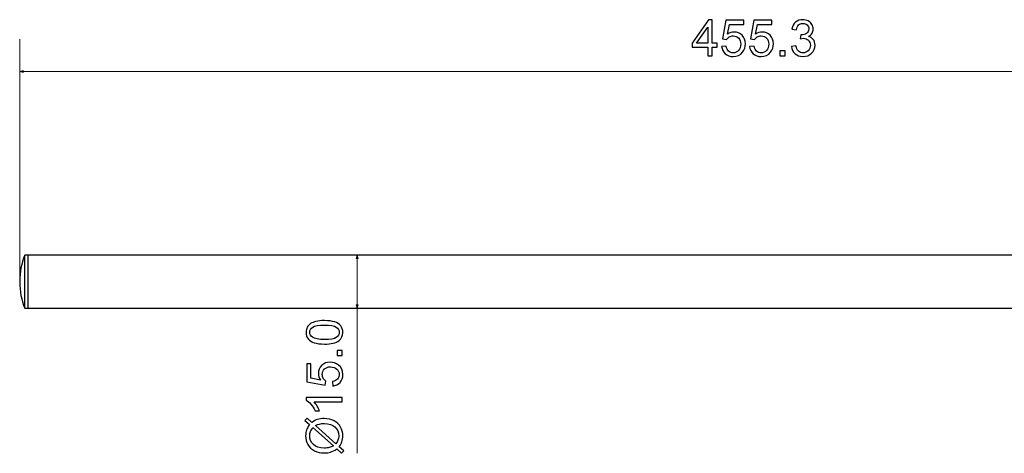
# Model space of a CAD drawing. Units: centimetres. Extents: x -7.3 to 7.9, y -9.7 to 30.3.
# Drawn here: x -7.3 to 0.3, y 9 to 12.3 of the extents above; entities that cross this region are included whole.
import ezdxf

# ---------------------------------------------------------------- set-up
doc = ezdxf.new("R2010")
doc.units = ezdxf.units.CM
doc.header["$MEASUREMENT"] = 0
doc.layers.add('ZEICHNUNG', color=7, linetype='Continuous')

msp = doc.modelspace()

# ---------------------------------------------------------------- hatches: boundary and pattern name
at = {"layer": 'ZEICHNUNG', "true_color": 0x080000}
h = msp.add_hatch(color=18, dxfattribs=at)
edge = h.paths.add_edge_path()
edge.add_spline(control_points=[(-7.29468, 11.92879), (-7.29468, 11.92879), (-7.32135, 11.92165), (-7.32135, 11.92165), (-7.32135, 11.92165), (-7.29468, 11.9145), (-7.29468, 11.9145), (-7.29468, 11.9145), (-7.29468, 11.92879), (-7.29468, 11.92879)], knot_values=[0, 0, 0, 0, 0.3333333, 0.3333333, 0.3333333, 0.6666667, 0.6666667, 0.6666667, 1, 1, 1, 1], degree=3, periodic=1)
at = {"layer": 'ZEICHNUNG', "true_color": 0x000000}
h = msp.add_hatch(color=18, dxfattribs=at)
edge = h.paths.add_edge_path()
edge.add_spline(control_points=[(-4.70868, 10.47939), (-4.70868, 10.47939), (-4.71583, 10.50606), (-4.71583, 10.50606), (-4.71583, 10.50606), (-4.72297, 10.47939), (-4.72297, 10.47939), (-4.72297, 10.47939), (-4.70868, 10.47939), (-4.70868, 10.47939)], knot_values=[0, 0, 0, 0, 0.3333333, 0.3333333, 0.3333333, 0.6666667, 0.6666667, 0.6666667, 1, 1, 1, 1], degree=3, periodic=1)
h = msp.add_hatch(color=18, dxfattribs=at)
edge = h.paths.add_edge_path()
edge.add_spline(control_points=[(-4.70868, 10.12177), (-4.70868, 10.12177), (-4.71583, 10.09511), (-4.71583, 10.09511), (-4.71583, 10.09511), (-4.72297, 10.12177), (-4.72297, 10.12177), (-4.72297, 10.12177), (-4.70868, 10.12177), (-4.70868, 10.12177)], knot_values=[0, 0, 0, 0, 0.3333333, 0.3333333, 0.3333333, 0.6666667, 0.6666667, 0.6666667, 1, 1, 1, 1], degree=3, periodic=1)

# ---------------------------------------------------------------- linework, layer by layer
at = {"layer": 'ZEICHNUNG'}
for points, knots in [([(-2.00803, 12.04132), (-2.00803, 12.04132), (-2.00803, 12.10768), (-2.00803, 12.10768), (-2.00803, 12.10768), (-2.12871, 12.10768), (-2.12871, 12.10768), (-2.12871, 12.10768), (-2.12871, 12.13911), (-2.12871, 12.13911), (-2.12871, 12.13911), (-2.00182, 12.31917), (-2.00182, 12.31917), (-2.00182, 12.31917), (-1.97388, 12.31917), (-1.97388, 12.31917), (-1.97388, 12.31917), (-1.97388, 12.13911), (-1.97388, 12.13911), (-1.97388, 12.13911), (-1.93624, 12.13911), (-1.93624, 12.13911), (-1.93624, 12.13911), (-1.93624, 12.10768), (-1.93624, 12.10768), (-1.93624, 12.10768), (-1.97388, 12.10768), (-1.97388, 12.10768), (-1.97388, 12.10768), (-1.97388, 12.04132), (-1.97388, 12.04132), (-1.97388, 12.04132), (-2.00803, 12.04132), (-2.00803, 12.04132)], [0, 0, 0, 0, 0.0909091, 0.0909091, 0.0909091, 0.1818182, 0.1818182, 0.1818182, 0.2727273, 0.2727273, 0.2727273, 0.3636364, 0.3636364, 0.3636364, 0.4545455, 0.4545455, 0.4545455, 0.5454545, 0.5454545, 0.5454545, 0.6363636, 0.6363636, 0.6363636, 0.7272727, 0.7272727, 0.7272727, 0.8181818, 0.8181818, 0.8181818, 0.9090909, 0.9090909, 0.9090909, 1, 1, 1, 1]), ([(-1.36176, 12.11505), (-1.36176, 12.11505), (-1.32761, 12.11971), (-1.32761, 12.11971), (-1.32367, 12.10031), (-1.31707, 12.08633), (-1.30769, 12.0778), (-1.29831, 12.06926), (-1.2868, 12.06499), (-1.27315, 12.06499), (-1.25699, 12.06499), (-1.24334, 12.07055), (-1.23234, 12.08168), (-1.22135, 12.0928), (-1.21585, 12.10658), (-1.21585, 12.12301), (-1.21585, 12.13866), (-1.22096, 12.15159), (-1.23124, 12.16181), (-1.24146, 12.17197), (-1.25446, 12.17708), (-1.27031, 12.17708), (-1.27678, 12.17708), (-1.2848, 12.17578), (-1.29443, 12.17326), (-1.29443, 12.17326), (-1.29062, 12.20314), (-1.29062, 12.20314), (-1.28835, 12.20288), (-1.28648, 12.20275), (-1.28512, 12.20275), (-1.2705, 12.20275), (-1.25744, 12.20657), (-1.24573, 12.21414), (-1.23409, 12.2217), (-1.22827, 12.23335), (-1.22827, 12.24906), (-1.22827, 12.26154), (-1.23254, 12.27189), (-1.24101, 12.28011), (-1.24948, 12.28832), (-1.26041, 12.29239), (-1.2738, 12.29239), (-1.28712, 12.29239), (-1.29818, 12.28819), (-1.30705, 12.27978), (-1.31591, 12.27137), (-1.3216, 12.25876), (-1.32412, 12.24195), (-1.32412, 12.24195), (-1.35827, 12.24816), (-1.35827, 12.24816), (-1.35406, 12.27105), (-1.34462, 12.28884), (-1.32981, 12.30145), (-1.31506, 12.31406), (-1.29663, 12.32034), (-1.27464, 12.32034), (-1.25951, 12.32034), (-1.24554, 12.3171), (-1.2328, 12.31057), (-1.21999, 12.3041), (-1.21022, 12.29524), (-1.2035, 12.28405), (-1.19671, 12.2728), (-1.19334, 12.2609), (-1.19334, 12.24829), (-1.19334, 12.23632), (-1.19658, 12.22545), (-1.20298, 12.21562), (-1.20945, 12.20579), (-1.21902, 12.19797), (-1.23163, 12.19215), (-1.2152, 12.18839), (-1.20246, 12.1805), (-1.19334, 12.16854), (-1.18429, 12.15664), (-1.17976, 12.14163), (-1.17976, 12.12372), (-1.17976, 12.09946), (-1.18862, 12.07883), (-1.20628, 12.06195), (-1.224, 12.04507), (-1.24638, 12.03666), (-1.27341, 12.03666), (-1.2978, 12.03666), (-1.31804, 12.04397), (-1.33414, 12.05852), (-1.35031, 12.07308), (-1.3595, 12.0919), (-1.36176, 12.11505)], [0, 0, 0, 0, 0.0333333, 0.0333333, 0.0333333, 0.0666667, 0.0666667, 0.0666667, 0.1, 0.1, 0.1, 0.1333333, 0.1333333, 0.1333333, 0.1666667, 0.1666667, 0.1666667, 0.2, 0.2, 0.2, 0.2333333, 0.2333333, 0.2333333, 0.2666667, 0.2666667, 0.2666667, 0.3, 0.3, 0.3, 0.3333333, 0.3333333, 0.3333333, 0.3666667, 0.3666667, 0.3666667, 0.4, 0.4, 0.4, 0.4333333, 0.4333333, 0.4333333, 0.4666667, 0.4666667, 0.4666667, 0.5, 0.5, 0.5, 0.5333333, 0.5333333, 0.5333333, 0.5666667, 0.5666667, 0.5666667, 0.6, 0.6, 0.6, 0.6333333, 0.6333333, 0.6333333, 0.6666667, 0.6666667, 0.6666667, 0.7, 0.7, 0.7, 0.7333333, 0.7333333, 0.7333333, 0.7666667, 0.7666667, 0.7666667, 0.8, 0.8, 0.8, 0.8333333, 0.8333333, 0.8333333, 0.8666667, 0.8666667, 0.8666667, 0.9, 0.9, 0.9, 0.9333333, 0.9333333, 0.9333333, 0.9666667, 0.9666667, 0.9666667, 1, 1, 1, 1]), ([(-2.00803, 12.13911), (-2.00803, 12.13911), (-2.00803, 12.26407), (-2.00803, 12.26407), (-2.00803, 12.26407), (-2.09515, 12.13911), (-2.09515, 12.13911), (-2.09515, 12.13911), (-2.00803, 12.13911), (-2.00803, 12.13911)], [0, 0, 0, 0, 0.3333333, 0.3333333, 0.3333333, 0.6666667, 0.6666667, 0.6666667, 1, 1, 1, 1]), ([(-1.90124, 12.11428), (-1.90124, 12.11428), (-1.86554, 12.11699), (-1.86554, 12.11699), (-1.86289, 12.09959), (-1.85674, 12.08653), (-1.84717, 12.07773), (-1.8376, 12.069), (-1.82589, 12.0646), (-1.81212, 12.0646), (-1.7955, 12.0646), (-1.78159, 12.07081), (-1.77027, 12.08317), (-1.75902, 12.09558), (-1.75339, 12.11201), (-1.75339, 12.13245), (-1.75339, 12.15192), (-1.75876, 12.16725), (-1.76956, 12.1785), (-1.78036, 12.18975), (-1.79465, 12.19538), (-1.81244, 12.19538), (-1.8235, 12.19538), (-1.8334, 12.19286), (-1.84219, 12.18781), (-1.85092, 12.18277), (-1.85778, 12.17624), (-1.86282, 12.16822), (-1.86282, 12.16822), (-1.89503, 12.17287), (-1.89503, 12.17287), (-1.89503, 12.17287), (-1.86826, 12.31568), (-1.86826, 12.31568), (-1.86826, 12.31568), (-1.7305, 12.31568), (-1.7305, 12.31568), (-1.7305, 12.31568), (-1.7305, 12.28308), (-1.7305, 12.28308), (-1.7305, 12.28308), (-1.84103, 12.28308), (-1.84103, 12.28308), (-1.84103, 12.28308), (-1.85584, 12.20812), (-1.85584, 12.20812), (-1.83922, 12.21983), (-1.82175, 12.22565), (-1.80352, 12.22565), (-1.77933, 12.22565), (-1.75889, 12.21724), (-1.74227, 12.20042), (-1.72564, 12.18361), (-1.7173, 12.16201), (-1.7173, 12.13562), (-1.7173, 12.11046), (-1.72461, 12.08873), (-1.73923, 12.07042), (-1.75701, 12.04792), (-1.78133, 12.03666), (-1.81212, 12.03666), (-1.83734, 12.03666), (-1.85791, 12.04378), (-1.87388, 12.05794), (-1.88986, 12.07211), (-1.89898, 12.09086), (-1.90124, 12.11428)], [0, 0, 0, 0, 0.0454545, 0.0454545, 0.0454545, 0.0909091, 0.0909091, 0.0909091, 0.1363636, 0.1363636, 0.1363636, 0.1818182, 0.1818182, 0.1818182, 0.2272727, 0.2272727, 0.2272727, 0.2727273, 0.2727273, 0.2727273, 0.3181818, 0.3181818, 0.3181818, 0.3636364, 0.3636364, 0.3636364, 0.4090909, 0.4090909, 0.4090909, 0.4545455, 0.4545455, 0.4545455, 0.5, 0.5, 0.5, 0.5454545, 0.5454545, 0.5454545, 0.5909091, 0.5909091, 0.5909091, 0.6363636, 0.6363636, 0.6363636, 0.6818182, 0.6818182, 0.6818182, 0.7272727, 0.7272727, 0.7272727, 0.7727273, 0.7727273, 0.7727273, 0.8181818, 0.8181818, 0.8181818, 0.8636364, 0.8636364, 0.8636364, 0.9090909, 0.9090909, 0.9090909, 0.9545455, 0.9545455, 0.9545455, 1, 1, 1, 1]), ([(-1.68541, 12.11428), (-1.68541, 12.11428), (-1.64971, 12.11699), (-1.64971, 12.11699), (-1.64706, 12.09959), (-1.64091, 12.08653), (-1.63134, 12.07773), (-1.62177, 12.069), (-1.61006, 12.0646), (-1.59629, 12.0646), (-1.57967, 12.0646), (-1.56576, 12.07081), (-1.55444, 12.08317), (-1.54319, 12.09558), (-1.53756, 12.11201), (-1.53756, 12.13245), (-1.53756, 12.15192), (-1.54293, 12.16725), (-1.55373, 12.1785), (-1.56453, 12.18975), (-1.57882, 12.19538), (-1.59661, 12.19538), (-1.60767, 12.19538), (-1.61757, 12.19286), (-1.62636, 12.18781), (-1.63509, 12.18277), (-1.64195, 12.17624), (-1.64699, 12.16822), (-1.64699, 12.16822), (-1.6792, 12.17287), (-1.6792, 12.17287), (-1.6792, 12.17287), (-1.65243, 12.31568), (-1.65243, 12.31568), (-1.65243, 12.31568), (-1.51467, 12.31568), (-1.51467, 12.31568), (-1.51467, 12.31568), (-1.51467, 12.28308), (-1.51467, 12.28308), (-1.51467, 12.28308), (-1.6252, 12.28308), (-1.6252, 12.28308), (-1.6252, 12.28308), (-1.64001, 12.20812), (-1.64001, 12.20812), (-1.62339, 12.21983), (-1.60592, 12.22565), (-1.58769, 12.22565), (-1.5635, 12.22565), (-1.54306, 12.21724), (-1.52644, 12.20042), (-1.50981, 12.18361), (-1.50147, 12.16201), (-1.50147, 12.13562), (-1.50147, 12.11046), (-1.50878, 12.08873), (-1.5234, 12.07042), (-1.54118, 12.04792), (-1.5655, 12.03666), (-1.59629, 12.03666), (-1.62151, 12.03666), (-1.64208, 12.04378), (-1.65805, 12.05794), (-1.67403, 12.07211), (-1.68315, 12.09086), (-1.68541, 12.11428)], [0, 0, 0, 0, 0.0454545, 0.0454545, 0.0454545, 0.0909091, 0.0909091, 0.0909091, 0.1363636, 0.1363636, 0.1363636, 0.1818182, 0.1818182, 0.1818182, 0.2272727, 0.2272727, 0.2272727, 0.2727273, 0.2727273, 0.2727273, 0.3181818, 0.3181818, 0.3181818, 0.3636364, 0.3636364, 0.3636364, 0.4090909, 0.4090909, 0.4090909, 0.4545455, 0.4545455, 0.4545455, 0.5, 0.5, 0.5, 0.5454545, 0.5454545, 0.5454545, 0.5909091, 0.5909091, 0.5909091, 0.6363636, 0.6363636, 0.6363636, 0.6818182, 0.6818182, 0.6818182, 0.7272727, 0.7272727, 0.7272727, 0.7727273, 0.7727273, 0.7727273, 0.8181818, 0.8181818, 0.8181818, 0.8636364, 0.8636364, 0.8636364, 0.9090909, 0.9090909, 0.9090909, 0.9545455, 0.9545455, 0.9545455, 1, 1, 1, 1]), ([(-1.45057, 12.04132), (-1.45057, 12.04132), (-1.45057, 12.08013), (-1.45057, 12.08013), (-1.45057, 12.08013), (-1.41176, 12.08013), (-1.41176, 12.08013), (-1.41176, 12.08013), (-1.41176, 12.04132), (-1.41176, 12.04132), (-1.41176, 12.04132), (-1.45057, 12.04132), (-1.45057, 12.04132)], [0, 0, 0, 0, 0.25, 0.25, 0.25, 0.5, 0.5, 0.5, 0.75, 0.75, 0.75, 1, 1, 1, 1]), ([(-4.96784, 9.81938), (-5.00064, 9.81938), (-5.02715, 9.82274), (-5.0472, 9.82947), (-5.06732, 9.83626), (-5.08277, 9.84628), (-5.09358, 9.85961), (-5.10438, 9.87287), (-5.10975, 9.88962), (-5.10975, 9.9098), (-5.10975, 9.92467), (-5.10677, 9.93774), (-5.10076, 9.94906), (-5.09474, 9.96031), (-5.08607, 9.96962), (-5.07476, 9.97687), (-5.0635, 9.98411), (-5.04973, 9.9898), (-5.03349, 9.99394), (-5.01726, 9.99814), (-4.99533, 10.00021), (-4.96784, 10.00021), (-4.93525, 10.00021), (-4.90886, 9.99685), (-4.88881, 9.99019), (-4.8687, 9.98353), (-4.85324, 9.9735), (-4.84237, 9.96018), (-4.83151, 9.94692), (-4.82607, 9.9301), (-4.82607, 9.9098), (-4.82607, 9.88309), (-4.83558, 9.86207), (-4.85466, 9.8468), (-4.87794, 9.8285), (-4.91565, 9.81938), (-4.96784, 9.81938)], [0, 0, 0, 0, 0.0833333, 0.0833333, 0.0833333, 0.1666667, 0.1666667, 0.1666667, 0.25, 0.25, 0.25, 0.3333333, 0.3333333, 0.3333333, 0.4166667, 0.4166667, 0.4166667, 0.5, 0.5, 0.5, 0.5833333, 0.5833333, 0.5833333, 0.6666667, 0.6666667, 0.6666667, 0.75, 0.75, 0.75, 0.8333333, 0.8333333, 0.8333333, 0.9166667, 0.9166667, 0.9166667, 1, 1, 1, 1]), ([(-4.96772, 9.8543), (-4.92199, 9.8543), (-4.89159, 9.85961), (-4.87659, 9.87028), (-4.86152, 9.88095), (-4.85401, 9.89414), (-4.85401, 9.9098), (-4.85401, 9.92545), (-4.86158, 9.93864), (-4.87665, 9.94931), (-4.89178, 9.95999), (-4.92212, 9.96529), (-4.96772, 9.96529), (-5.01344, 9.96529), (-5.04384, 9.95999), (-5.05884, 9.94931), (-5.07391, 9.93871), (-5.08142, 9.92538), (-5.08142, 9.90941), (-5.08142, 9.89376), (-5.07476, 9.88121), (-5.0615, 9.87183), (-5.04462, 9.86012), (-5.01331, 9.8543), (-4.96772, 9.8543)], [0, 0, 0, 0, 0.125, 0.125, 0.125, 0.25, 0.25, 0.25, 0.375, 0.375, 0.375, 0.5, 0.5, 0.5, 0.625, 0.625, 0.625, 0.75, 0.75, 0.75, 0.875, 0.875, 0.875, 1, 1, 1, 1]), ([(-4.83073, 9.73057), (-4.83073, 9.73057), (-4.86954, 9.73057), (-4.86954, 9.73057), (-4.86954, 9.73057), (-4.86954, 9.76938), (-4.86954, 9.76938), (-4.86954, 9.76938), (-4.83073, 9.76938), (-4.83073, 9.76938), (-4.83073, 9.76938), (-4.83073, 9.73057), (-4.83073, 9.73057)], [0, 0, 0, 0, 0.25, 0.25, 0.25, 0.5, 0.5, 0.5, 0.75, 0.75, 0.75, 1, 1, 1, 1]), ([(-4.90369, 9.49573), (-4.90369, 9.49573), (-4.9064, 9.53143), (-4.9064, 9.53143), (-4.889, 9.53408), (-4.87594, 9.54023), (-4.86714, 9.5498), (-4.85841, 9.55937), (-4.85401, 9.57108), (-4.85401, 9.58485), (-4.85401, 9.60147), (-4.86022, 9.61538), (-4.87258, 9.6267), (-4.88499, 9.63795), (-4.90142, 9.64358), (-4.92186, 9.64358), (-4.94133, 9.64358), (-4.95666, 9.63821), (-4.96791, 9.62741), (-4.97916, 9.61661), (-4.98479, 9.60232), (-4.98479, 9.58453), (-4.98479, 9.57347), (-4.98227, 9.56357), (-4.97722, 9.55478), (-4.97218, 9.54605), (-4.96565, 9.53919), (-4.95763, 9.53415), (-4.95763, 9.53415), (-4.96228, 9.50194), (-4.96228, 9.50194), (-4.96228, 9.50194), (-5.10509, 9.52871), (-5.10509, 9.52871), (-5.10509, 9.52871), (-5.10509, 9.66647), (-5.10509, 9.66647), (-5.10509, 9.66647), (-5.07249, 9.66647), (-5.07249, 9.66647), (-5.07249, 9.66647), (-5.07249, 9.55594), (-5.07249, 9.55594), (-5.07249, 9.55594), (-4.99753, 9.54113), (-4.99753, 9.54113), (-5.00924, 9.55775), (-5.01506, 9.57522), (-5.01506, 9.59345), (-5.01506, 9.61764), (-5.00665, 9.63808), (-4.98983, 9.6547), (-4.97302, 9.67133), (-4.95142, 9.67967), (-4.92503, 9.67967), (-4.89987, 9.67967), (-4.87814, 9.67236), (-4.85983, 9.65774), (-4.83733, 9.63996), (-4.82607, 9.61564), (-4.82607, 9.58485), (-4.82607, 9.55963), (-4.83319, 9.53906), (-4.84735, 9.52309), (-4.86152, 9.50711), (-4.88027, 9.49799), (-4.90369, 9.49573)], [0, 0, 0, 0, 0.0454545, 0.0454545, 0.0454545, 0.0909091, 0.0909091, 0.0909091, 0.1363636, 0.1363636, 0.1363636, 0.1818182, 0.1818182, 0.1818182, 0.2272727, 0.2272727, 0.2272727, 0.2727273, 0.2727273, 0.2727273, 0.3181818, 0.3181818, 0.3181818, 0.3636364, 0.3636364, 0.3636364, 0.4090909, 0.4090909, 0.4090909, 0.4545455, 0.4545455, 0.4545455, 0.5, 0.5, 0.5, 0.5454545, 0.5454545, 0.5454545, 0.5909091, 0.5909091, 0.5909091, 0.6363636, 0.6363636, 0.6363636, 0.6818182, 0.6818182, 0.6818182, 0.7272727, 0.7272727, 0.7272727, 0.7727273, 0.7727273, 0.7727273, 0.8181818, 0.8181818, 0.8181818, 0.8636364, 0.8636364, 0.8636364, 0.9090909, 0.9090909, 0.9090909, 0.9545455, 0.9545455, 0.9545455, 1, 1, 1, 1]), ([(-4.83073, 9.40796), (-4.83073, 9.40796), (-4.83073, 9.37381), (-4.83073, 9.37381), (-4.83073, 9.37381), (-5.04817, 9.37381), (-5.04817, 9.37381), (-5.04028, 9.3656), (-5.03246, 9.35479), (-5.02463, 9.34147), (-5.0168, 9.32815), (-5.01092, 9.31612), (-5.00704, 9.30551), (-5.00704, 9.30551), (-5.04002, 9.30551), (-5.04002, 9.30551), (-5.04895, 9.32459), (-5.05981, 9.34128), (-5.07262, 9.35557), (-5.08536, 9.36986), (-5.09772, 9.38002), (-5.10975, 9.38597), (-5.10975, 9.38597), (-5.10975, 9.40796), (-5.10975, 9.40796), (-5.10975, 9.40796), (-4.83073, 9.40796), (-4.83073, 9.40796)], [0, 0, 0, 0, 0.1111111, 0.1111111, 0.1111111, 0.2222222, 0.2222222, 0.2222222, 0.3333333, 0.3333333, 0.3333333, 0.4444444, 0.4444444, 0.4444444, 0.5555556, 0.5555556, 0.5555556, 0.6666667, 0.6666667, 0.6666667, 0.7777778, 0.7777778, 0.7777778, 0.8888889, 0.8888889, 0.8888889, 1, 1, 1, 1]), ([(-5.08316, 9.19853), (-5.08316, 9.19853), (-5.11867, 9.23029), (-5.11867, 9.23029), (-5.11867, 9.23029), (-5.10276, 9.24898), (-5.10276, 9.24898), (-5.10276, 9.24898), (-5.06544, 9.21567), (-5.06544, 9.21567), (-5.04927, 9.22647), (-5.03517, 9.23372), (-5.02301, 9.23753), (-5.0071, 9.24251), (-4.98925, 9.24503), (-4.96959, 9.24503), (-4.94113, 9.24503), (-4.91578, 9.23928), (-4.89353, 9.22783), (-4.87128, 9.21632), (-4.85453, 9.20021), (-4.84315, 9.17945), (-4.83176, 9.15869), (-4.82607, 9.13664), (-4.82607, 9.11329), (-4.82607, 9.09589), (-4.82853, 9.08011), (-4.83345, 9.06601), (-4.83726, 9.05514), (-4.84451, 9.04247), (-4.85531, 9.02791), (-4.85531, 9.02791), (-4.81948, 8.99596), (-4.81948, 8.99596), (-4.81948, 8.99596), (-4.83545, 8.97727), (-4.83545, 8.97727), (-4.83545, 8.97727), (-4.8729, 9.01071), (-4.8729, 9.01071), (-4.89172, 8.99829), (-4.90776, 8.99001), (-4.92108, 8.98587), (-4.93441, 8.98167), (-4.95045, 8.9796), (-4.96914, 8.9796), (-4.99766, 8.9796), (-5.02308, 8.98529), (-5.04533, 8.99668), (-5.06764, 9.00806), (-5.08452, 9.02397), (-5.09603, 9.04454), (-5.10748, 9.06504), (-5.11324, 9.08787), (-5.11324, 9.11303), (-5.11324, 9.12997), (-5.11097, 9.14478), (-5.10651, 9.15746), (-5.10205, 9.1702), (-5.09429, 9.18385), (-5.08316, 9.19853)], [0, 0, 0, 0, 0.05, 0.05, 0.05, 0.1, 0.1, 0.1, 0.15, 0.15, 0.15, 0.2, 0.2, 0.2, 0.25, 0.25, 0.25, 0.3, 0.3, 0.3, 0.35, 0.35, 0.35, 0.4, 0.4, 0.4, 0.45, 0.45, 0.45, 0.5, 0.5, 0.5, 0.55, 0.55, 0.55, 0.6, 0.6, 0.6, 0.65, 0.65, 0.65, 0.7, 0.7, 0.7, 0.75, 0.75, 0.75, 0.8, 0.8, 0.8, 0.85, 0.85, 0.85, 0.9, 0.9, 0.9, 0.95, 0.95, 0.95, 1, 1, 1, 1]), ([(-5.03795, 9.19109), (-5.03795, 9.19109), (-4.88047, 9.05042), (-4.88047, 9.05042), (-4.87251, 9.06019), (-4.86695, 9.06918), (-4.86378, 9.07733), (-4.85958, 9.08806), (-4.85751, 9.09964), (-4.85751, 9.11212), (-4.85751, 9.13961), (-4.86721, 9.16225), (-4.88668, 9.18016), (-4.90614, 9.19808), (-4.93344, 9.207), (-4.96849, 9.207), (-4.99481, 9.207), (-5.0179, 9.2017), (-5.03795, 9.19109)], [0, 0, 0, 0, 0.1666667, 0.1666667, 0.1666667, 0.3333333, 0.3333333, 0.3333333, 0.5, 0.5, 0.5, 0.6666667, 0.6666667, 0.6666667, 0.8333333, 0.8333333, 0.8333333, 1, 1, 1, 1]), ([(-5.05749, 9.17557), (-5.06686, 9.16361), (-5.07327, 9.15326), (-5.0767, 9.14433), (-5.08012, 9.13547), (-5.0818, 9.12506), (-5.0818, 9.11309), (-5.0818, 9.08548), (-5.07243, 9.06265), (-5.05367, 9.04467), (-5.03491, 9.02662), (-5.00691, 9.01763), (-4.96966, 9.01763), (-4.95497, 9.01763), (-4.94197, 9.01899), (-4.93066, 9.02177), (-4.92218, 9.02377), (-4.91177, 9.02798), (-4.89942, 9.03438), (-4.89942, 9.03438), (-5.05749, 9.17557), (-5.05749, 9.17557)], [0, 0, 0, 0, 0.1428571, 0.1428571, 0.1428571, 0.2857143, 0.2857143, 0.2857143, 0.4285714, 0.4285714, 0.4285714, 0.5714286, 0.5714286, 0.5714286, 0.7142857, 0.7142857, 0.7142857, 0.8571429, 0.8571429, 0.8571429, 1, 1, 1, 1])]:
    msp.add_open_spline(points, degree=3, knots=knots, dxfattribs=at)
at = {"layer": 'ZEICHNUNG', "lineweight": 0}
for points in [[(-7.32135, 10.30059), (-7.32135, 10.30059), (-7.32135, 12.17165), (-7.32135, 12.17165)], [(5.15292, 11.92165), (5.15292, 11.92165), (-7.32135, 11.92165), (-7.32135, 11.92165)], [(-7.25504, 10.50606), (-7.25504, 10.50606), (-4.46583, 10.50606), (-4.46583, 10.50606)], [(-4.71583, 10.09511), (-4.71583, 10.09511), (-4.71583, 10.50606), (-4.71583, 10.50606)], [(-7.25504, 10.09511), (-7.25504, 10.09511), (-4.46583, 10.09511), (-4.46583, 10.09511)]]:
    msp.add_open_spline(points, degree=3, dxfattribs=at)
for points in [[(-7.29468, 11.92879), (-7.29468, 11.92879), (-7.32135, 11.92165), (-7.32135, 11.92165), (-7.32135, 11.92165), (-7.29468, 11.9145), (-7.29468, 11.9145), (-7.29468, 11.9145), (-7.29468, 11.92879), (-7.29468, 11.92879)], [(-4.70868, 10.47939), (-4.70868, 10.47939), (-4.71583, 10.50606), (-4.71583, 10.50606), (-4.71583, 10.50606), (-4.72297, 10.47939), (-4.72297, 10.47939), (-4.72297, 10.47939), (-4.70868, 10.47939), (-4.70868, 10.47939)], [(-4.70868, 10.12177), (-4.70868, 10.12177), (-4.71583, 10.09511), (-4.71583, 10.09511), (-4.71583, 10.09511), (-4.72297, 10.12177), (-4.72297, 10.12177), (-4.72297, 10.12177), (-4.70868, 10.12177), (-4.70868, 10.12177)]]:
    msp.add_open_spline(points, degree=3, knots=[0, 0, 0, 0, 0.3333333, 0.3333333, 0.3333333, 0.6666667, 0.6666667, 0.6666667, 1, 1, 1, 1], dxfattribs=at)
at = {"layer": 'ZEICHNUNG', "lineweight": 25}
for points in [[(-7.28243, 10.50606), (-7.30815, 10.44153), (-7.32135, 10.3727), (-7.32135, 10.30323)], [(-7.25504, 10.50606), (-7.25504, 10.50606), (-7.28243, 10.50606), (-7.28243, 10.50606)], [(-7.28243, 10.09511), (-7.28243, 10.09511), (-7.28243, 10.50606), (-7.28243, 10.50606)], [(4.48444, 10.50606), (4.48444, 10.50606), (-7.25504, 10.50606), (-7.25504, 10.50606)], [(-7.25504, 10.09511), (-7.25504, 10.09511), (-7.25504, 10.50606), (-7.25504, 10.50606)], [(-7.25504, 10.30059), (-7.25504, 10.30059), (-7.25504, 10.50606), (-7.25504, 10.50606)], [(-7.32135, 10.30323), (-7.32135, 10.30323), (-7.32135, 10.29794), (-7.32135, 10.29794)], [(-7.32135, 10.29794), (-7.32135, 10.22848), (-7.30815, 10.15964), (-7.28243, 10.09511)], [(-7.25504, 10.09511), (-7.25504, 10.09511), (-7.25504, 10.30059), (-7.25504, 10.30059)], [(-7.28243, 10.09511), (-7.28243, 10.09511), (-7.25504, 10.09511), (-7.25504, 10.09511)], [(-7.25504, 10.09511), (-7.25504, 10.09511), (4.48444, 10.09511), (4.48444, 10.09511)]]:
    msp.add_open_spline(points, degree=3, dxfattribs=at)
at = {"layer": 'ZEICHNUNG', "color": 250, "lineweight": 9}
msp.add_open_spline([(-4.71583, 10.09511), (-4.71583, 10.09511), (-4.71651, 8.97731), (-4.71651, 8.97731)], degree=3, dxfattribs=at)

doc.saveas('drawing.dxf')
